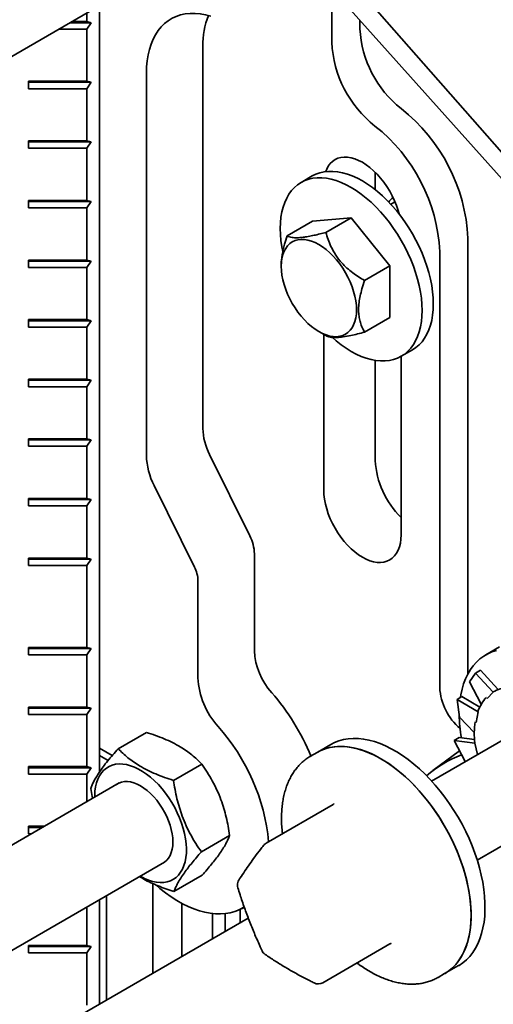
# Model space of a CAD drawing. Units: inches. Extents: x 0.1 to 8.4, y 0.1 to 10.9.
# Drawn here: x 6.5 to 6.7, y 9 to 9.3 of the extents above; entities that cross this region are included whole.
import ezdxf

# ---------------------------------------------------------------- set-up
doc = ezdxf.new("R2010")
doc.units = ezdxf.units.IN
doc.header["$MEASUREMENT"] = 0

msp = doc.modelspace()

# ---------------------------------------------------------------- linework, layer by layer
at = {"color": 7, "linetype": 'Continuous', "lineweight": 35}
for p, q in [((6.614313137228739, 9.372096947345746), (6.714986173994632, 9.259572914586075)), ((6.717237805077493, 9.265410145010128), (6.621544370757575, 9.37427195936885)), ((6.415865447711329, 9.2801417391615), (6.567409004675296, 9.367625972442534)), ((6.624698394490405, 9.360489172606563), (6.624698394490405, 9.342173872964171)), ((6.545108157164766, 9.354751981281968), (6.545108157164766, 9.092321285324436)), ((6.540688753123321, 9.352200713634101), (6.540688753123321, 9.34924918350433)), ((6.542251235527442, 9.348875356205216), (6.534928448755826, 9.348875368179064)), ((6.535576020978936, 9.349249171530483), (6.540688753123321, 9.34924918350433)), ((6.542251235527442, 9.348875356205216), (6.540688753123321, 9.34924918350433)), ((6.540688753123321, 9.346697501170018), (6.542251235527442, 9.348875356205216)), ((6.634372734806841, 9.349675992582123), (6.634372734806841, 9.346794089716123)), ((6.540688753123321, 9.346697501170018), (6.531155870241356, 9.34669748919617)), ((6.540688753123321, 9.346697501170018), (6.540688753123321, 9.328835676926657)), ((6.5805042296266, 9.34080860529493), (6.5805042296266, 9.20991034339626)), ((6.561155507510612, 9.200669909892357), (6.561155507510612, 9.331568171791025)), ((6.520688746045106, 9.328835676926657), (6.540688753123321, 9.328835676926657)), ((6.520688746045106, 9.326283970640755), (6.520688746045106, 9.328835676926657)), ((6.542251235527442, 9.328461825675955), (6.520688746045106, 9.328461837649801)), ((6.542251235527442, 9.328461825675955), (6.540688753123321, 9.328835676926657)), ((6.540688753123321, 9.326283970640755), (6.542251235527442, 9.328461825675955)), ((6.540688753123321, 9.326283970640755), (6.520688746045106, 9.326283970640755)), ((6.540688753123321, 9.326283970640755), (6.540688753123321, 9.308422146397394)), ((6.520688746045106, 9.308422146397394), (6.540688753123321, 9.308422146397394)), ((6.520688746045106, 9.305870464063082), (6.520688746045106, 9.308422146397394)), ((6.542251235527442, 9.30804831909828), (6.520688746045106, 9.308048331072127)), ((6.542251235527442, 9.30804831909828), (6.540688753123321, 9.308422146397394)), ((6.540688753123321, 9.305870464063082), (6.542251235527442, 9.30804831909828)), ((6.540688753123321, 9.305870464063082), (6.520688746045106, 9.305870464063082)), ((6.540688753123321, 9.305870464063082), (6.540688753123321, 9.288008639819719)), ((6.639627671081832, 9.297631800472839), (6.639627671081832, 9.291660334480472)), ((6.618022163605494, 9.296381296886446), (6.614168423369457, 9.294156580002612)), ((6.520688746045106, 9.288008639819719), (6.540688753123321, 9.288008639819719)), ((6.520688746045106, 9.285456933533819), (6.520688746045106, 9.288008639819719)), ((6.542251235527442, 9.287634788569019), (6.520688746045106, 9.287634800542866)), ((6.542251235527442, 9.287634788569019), (6.540688753123321, 9.288008639819719)), ((6.540688753123321, 9.285456933533819), (6.542251235527442, 9.287634788569019)), ((6.646396927860233, 9.287503330453315), (6.64497092491635, 9.286680116476413)), ((6.540688753123321, 9.285456933533819), (6.520688746045106, 9.285456933533819)), ((6.540688753123321, 9.285456933533819), (6.540688753123321, 9.267595109290458)), ((6.609436526995499, 9.275880137340108), (6.618096273196897, 9.280879302411954)), ((6.63135452680435, 9.28206478479738), (6.618096273196897, 9.280879302411954)), ((6.622694780602953, 9.277065619725533), (6.63135452680435, 9.28206478479738)), ((6.644612780411804, 9.26557164862936), (6.63135452680435, 9.28206478479738)), ((6.671399114571729, 9.275061123483438), (6.671399114571729, 9.125911877941704)), ((6.661724774255293, 9.270440906731485), (6.661724774255293, 9.121167029106148)), ((6.520688746045106, 9.267595109290458), (6.540688753123321, 9.267595109290458)), ((6.520688746045106, 9.265043426956145), (6.520688746045106, 9.267595109290458)), ((6.542251235527442, 9.26722127001555), (6.520688746045106, 9.267221281989396)), ((6.542251235527442, 9.26722127001555), (6.540688753123321, 9.267595109290458)), ((6.540688753123321, 9.265043426956145), (6.542251235527442, 9.26722127001555)), ((6.540688753123321, 9.265043426956145), (6.520688746045106, 9.265043426956145)), ((6.540688753123321, 9.265043426956145), (6.540688753123321, 9.24718159073699)), ((6.607383506713778, 9.265870327004992), (6.607383154107271, 9.265462054670738)), ((6.635953034210407, 9.260572483557514), (6.644612780411804, 9.26557164862936)), ((6.644612780411804, 9.247893006124325), (6.644612780411804, 9.26557164862936)), ((6.520688746045106, 9.24718159073699), (6.540688753123321, 9.24718159073699)), ((6.520688746045106, 9.244629896426883), (6.520688746045106, 9.24718159073699)), ((6.542251235527442, 9.246807751462082), (6.520688746045106, 9.246807763435928)), ((6.542251235527442, 9.246807751462082), (6.540688753123321, 9.24718159073699)), ((6.540688753123321, 9.244629896426883), (6.542251235527442, 9.246807751462082)), ((6.635953034210407, 9.24289384105248), (6.644612780411804, 9.247893006124325)), ((6.540688753123321, 9.244629896426883), (6.520688746045106, 9.244629896426883)), ((6.540688753123321, 9.244629896426883), (6.540688753123321, 9.226768072183521)), ((6.620298591222505, 9.243089442340544), (6.622700214891492, 9.241705222788008)), ((6.621950013432933, 9.242137631854959), (6.621950013432933, 9.188783088352135)), ((6.648540630239243, 9.234615728533667), (6.65239437047528, 9.2368404454175)), ((6.639627671081832, 9.23321744395415), (6.639627671081832, 9.198988182891298)), ((6.64846652064784, 9.173475434569541), (6.64846652064784, 9.234573310625445)), ((6.520688746045106, 9.226768072183521), (6.540688753123321, 9.226768072183521)), ((6.520688746045106, 9.224216377873415), (6.520688746045106, 9.226768072183521)), ((6.542251235527442, 9.226394232908614), (6.520688746045106, 9.226394244882462)), ((6.542251235527442, 9.226394232908614), (6.540688753123321, 9.226768072183521)), ((6.540688753123321, 9.224216377873415), (6.542251235527442, 9.226394232908614)), ((6.540688753123321, 9.224216377873415), (6.520688746045106, 9.224216377873415)), ((6.540688753123321, 9.224216377873415), (6.540688753123321, 9.206354553630053)), ((6.520688746045106, 9.206354553630053), (6.540688753123321, 9.206354553630053)), ((6.520688746045106, 9.203802859319946), (6.520688746045106, 9.206354553630053)), ((6.542251235527442, 9.205980702379351), (6.540688753123321, 9.206354553630053)), ((6.542251235527442, 9.205980702379351), (6.520688746045106, 9.205980714353199)), ((6.540688753123321, 9.203802859319946), (6.520688746045106, 9.203802859319946)), ((6.540688753123321, 9.203802859319946), (6.542251235527442, 9.205980702379351)), ((6.540688753123321, 9.203802859319946), (6.540688753123321, 9.185941035076585)), ((6.582807268664203, 9.200999275701554), (6.596611211955452, 9.173105067604906)), ((6.57762866132746, 9.162447812323661), (6.563824718036211, 9.190342008444514)), ((6.520688746045106, 9.185941035076585), (6.540688753123321, 9.185941035076585)), ((6.520688746045106, 9.183389340766478), (6.520688746045106, 9.185941035076585)), ((6.542251235527442, 9.185567183825883), (6.540688753123321, 9.185941035076585)), ((6.542251235527442, 9.185567183825883), (6.520688746045106, 9.185567195799731)), ((6.540688753123321, 9.183389340766478), (6.520688746045106, 9.183389340766478)), ((6.540688753123321, 9.183389340766478), (6.542251235527442, 9.185567183825883)), ((6.540688753123321, 9.183389340766478), (6.540688753123321, 9.16552751053522)), ((6.598181887275499, 9.167027667414521), (6.598181887275499, 9.133735907399107)), ((6.520688746045106, 9.16552751053522), (6.540688753123321, 9.16552751053522)), ((6.520688746045106, 9.16297582221301), (6.520688746045106, 9.16552751053522)), ((6.542251235527442, 9.165153665272415), (6.520688746045106, 9.165153677246263)), ((6.540688753123321, 9.16297582221301), (6.520688746045106, 9.16297582221301)), ((6.542251235527442, 9.165153665272415), (6.540688753123321, 9.16552751053522)), ((6.540688753123321, 9.16297582221301), (6.542251235527442, 9.165153665272415)), ((6.540688753123321, 9.16297582221301), (6.540688753123321, 9.134907232705018)), ((6.578833185901068, 9.124495461921356), (6.578833185901068, 9.15778722193677)), ((6.540688753123321, 9.134907232705018), (6.520688746045106, 9.134907232705018)), ((6.520688746045106, 9.134907232705018), (6.520688746045106, 9.132355538394911)), ((6.542251235527442, 9.134533387442213), (6.520688746045106, 9.13453339941606)), ((6.520688746045106, 9.132355538394911), (6.540688753123321, 9.132355538394911)), ((6.540688753123321, 9.134907232705018), (6.542251235527442, 9.134533387442213)), ((6.542251235527442, 9.134533387442213), (6.540688753123321, 9.132355538394911)), ((6.540688753123321, 9.132355538394911), (6.540688753123321, 9.114493708163653)), ((6.682238663836107, 9.135090574679317), (6.677465699174723, 9.132335200830083)), ((6.671897254230815, 9.12312384893699), (6.673943867963405, 9.126141791417929)), ((6.673943867963405, 9.126141791417929), (6.675637167382072, 9.127119312365208)), ((6.673943867963405, 9.126141791417929), (6.680082327254786, 9.119572230372805)), ((6.675637167382072, 9.127119312365208), (6.681631330238051, 9.120595271175109)), ((6.671897254230815, 9.12312384893699), (6.675960546440525, 9.11549426154627)), ((6.677982119925642, 9.117411121113435), (6.680082327254786, 9.119572230372805)), ((6.680082327254786, 9.119572230372805), (6.680017675814427, 9.119663228361638)), ((6.667641843328026, 9.117122297311425), (6.669335142746694, 9.118099818258703)), ((6.667641843328026, 9.117122297311425), (6.674865078393054, 9.112898445423806)), ((6.668451583432573, 9.111065146984293), (6.667641843328026, 9.117122297311425)), ((6.669335142746694, 9.118099818258703), (6.675419977329183, 9.11447546764756)), ((6.540688753123321, 9.114493708163653), (6.520688746045106, 9.114493708163653)), ((6.520688746045106, 9.114493708163653), (6.520688746045106, 9.111942019841443)), ((6.542251235527442, 9.114119865894796), (6.520688746045106, 9.114119877868644)), ((6.520688746045106, 9.111942019841443), (6.540688753123321, 9.111942019841443)), ((6.540688753123321, 9.114493708163653), (6.542251235527442, 9.114119865894796)), ((6.542251235527442, 9.114119865894796), (6.540688753123321, 9.111942019841443)), ((6.540688753123321, 9.111942019841443), (6.540688753123321, 9.094080189610183)), ((6.674240407444115, 9.109167338803479), (6.674865078393054, 9.112898445423806)), ((6.674865078393054, 9.112898445423806), (6.674786662335402, 9.112959665807344)), ((6.668451583432573, 9.111065146984293), (6.673577719809661, 9.105756612776029)), ((6.551466731068898, 9.10024055368776), (6.561148517605125, 9.10582973008616)), ((6.690267877005365, 9.107250662197563), (6.658928044623076, 9.089158562064448)), ((6.624432684744909, 9.101719893264894), (6.619659720083525, 9.09896451941566)), ((6.666719792865223, 9.10309297880529), (6.668413092283891, 9.104070499752568)), ((6.670434800589144, 9.095801273048977), (6.666719792865223, 9.10309297880529)), ((6.666719792865223, 9.10309297880529), (6.67380372761795, 9.102170648519108)), ((6.668413092283891, 9.104070499752568), (6.6736347357635, 9.103355397054179)), ((6.67380372761795, 9.102170648519108), (6.673727077185532, 9.10218998822126)), ((6.674645160825118, 9.0982318470555), (6.67380372761795, 9.102170648519108)), ((6.549468281829713, 9.097941324311465), (6.545108157164766, 9.100458370703699)), ((6.549468178121916, 9.097941184320403), (6.545108177906326, 9.100458158869554)), ((6.619659720083525, 9.09896451941566), (6.617449997321243, 9.097688873617878)), ((6.668529830965058, 9.099540298745229), (6.659339131957753, 9.092710689831147)), ((6.548034894890715, 9.096217111158829), (6.545108157164766, 9.097906680884517)), ((6.570450090617703, 9.089379302191563), (6.58013187715393, 9.094968478589962)), ((6.540688753123321, 9.094080189610183), (6.520688746045106, 9.094080189610183)), ((6.520688746045106, 9.094080189610183), (6.520688746045106, 9.091528499791)), ((6.542251235527442, 9.093706345844355), (6.520688746045106, 9.093706357818201)), ((6.520688746045106, 9.091528499791), (6.540688753123321, 9.091528499791)), ((6.540688753123321, 9.094080189610183), (6.542251235527442, 9.093706345844355)), ((6.542251235527442, 9.093706345844355), (6.540688753123321, 9.091528499791)), ((6.540688753123321, 9.091528499791), (6.540688753123321, 9.082081320190696)), ((6.551785279936728, 9.08848719821144), (6.399739445372594, 9.000713006243776)), ((6.542048258628069, 9.086644532010013), (6.542634954374613, 9.083204836126196)), ((6.625188890884886, 9.081135708888144), (6.602190235094605, 9.06785886750593)), ((6.674551774547035, 9.062094528054521), (6.705891606929323, 9.080186628187635)), ((6.526112560095971, 9.073666656930968), (6.520688746045106, 9.073666668904815)), ((6.520688746045106, 9.073666668904815), (6.520688746045106, 9.07111497889851)), ((6.525465008614421, 9.073292825793912), (6.520688746045106, 9.07329283776776)), ((6.520688746045106, 9.07111497889851), (6.521692430099949, 9.07111497889851)), ((6.580014956984118, 9.064922040991465), (6.589696743520345, 9.070511217389864)), ((6.415865447711329, 8.9739389421473), (6.567409004675296, 9.061423175428333)), ((6.570596484543288, 9.0513260195944), (6.580278271079515, 9.056915195992799)), ((6.563377177411054, 9.054033332644156), (6.563377177411054, 9.02334581372705)), ((6.545108157164766, 9.048549173040461), (6.545108157164766, 9.01279934546901)), ((6.547442370766006, 9.01414684340025), (6.547442370766006, 9.049896670971702)), ((6.540688753123321, 9.045997905392593), (6.540688753123321, 9.032839627961883)), ((6.573336403044564, 9.047217610896407), (6.573336403044564, 9.029095169433543)), ((6.592575360828703, 9.044909770253676), (6.594746836155624, 9.045848492581415)), ((6.593254906165484, 9.045203543424575), (6.593254906165484, 9.040593880845554)), ((6.596088866896655, 9.042229878829461), (6.466267696095718, 8.967285712157521)), ((6.583778056605985, 9.043751005631222), (6.583778056605985, 9.035123003244008)), ((6.588197481388989, 9.043746273669251), (6.588197481388989, 9.037674282865723)), ((6.540688753123321, 9.032839627961883), (6.520688746045106, 9.032839627961883)), ((6.520688746045106, 9.032839627961883), (6.520688746045106, 9.030287939639674)), ((6.542251235527442, 9.032465785693027), (6.520688746045106, 9.032465797666873)), ((6.540688753123321, 9.032839627961883), (6.542251235527442, 9.032465785693027)), ((6.542251235527442, 9.032465785693027), (6.540688753123321, 9.030287939639674)), ((6.621620087819823, 9.020083387998687), (6.644618743610103, 9.0333602293809)), ((6.520688746045106, 9.030287939639674), (6.540688753123321, 9.030287939639674)), ((6.540688753123321, 9.030287939639674), (6.540688753123321, 9.012426109408414)), ((6.663406168018918, 9.02318524574468), (6.668179132680303, 9.025940619593914)), ((6.661196445256636, 9.021909599946898), (6.663406168018918, 9.02318524574468))]:
    msp.add_line(p, q, dxfattribs=at)
at = {"color": 7, "linetype": 'Continuous', "lineweight": 35, "flags": 128}
for points in [[(6.561155507510612, 9.331568171791025), (6.56121982708602, 9.33375058656615), (6.56141247468886, 9.335849003190855), (6.561732620656756, 9.33785400861355), (6.562178792338999, 9.339756632826672), (6.562749040029014, 9.341548372833847), (6.563440771031888, 9.343221192634312), (6.564250894855282, 9.344767654970275), (6.565175823209438, 9.346180801568975), (6.566211387040937, 9.347454320796011), (6.56735296098205, 9.348582547667016), (6.568595442609189, 9.349560380015154), (6.569933273184462, 9.350383458129976), (6.571360458397226, 9.351048128831978), (6.572870609847217, 9.351551397573331), (6.574457007269219, 9.351891012274256), (6.576112515566829, 9.352065463315263), (6.577829750744936, 9.352073959601107), (6.579601017685037, 9.351916464482354), (6.581418393111477, 9.35159369576315), (6.583273746333007, 9.351107089775795)], [(6.647771844343546, 9.283386484195262), (6.647457298596662, 9.284536262596161), (6.646900989234501, 9.286215635806126), (6.646232094688425, 9.287890495553492), (6.645457024100257, 9.289544711045723), (6.64458326517291, 9.291162391107354), (6.643619218237902, 9.292727908116017), (6.642574154772241, 9.294226233320762), (6.641458155173753, 9.295642900908842), (6.640281984311716, 9.296964271461489), (6.639056925594393, 9.298177651696285), (6.637794822452149, 9.299271318422639), (6.636507808697178, 9.30023477000815), (6.635208267040387, 9.301058678471541), (6.633908725383594, 9.301735188867768), (6.632621711628623, 9.302257691734317), (6.631359587744821, 9.302621230252614), (6.630134549769057, 9.302822260732157), (6.628958358165461, 9.30285888012529), (6.627842379308532, 9.302730706273165), (6.626797315842873, 9.302438985662569), (6.625833268907864, 9.301986533552816), (6.624959489238957, 9.301377686049197), (6.62418443939235, 9.300618336036214), (6.623515524104713, 9.299715777466957), (6.622959235484112, 9.298678693400932), (6.622644668995668, 9.297892093763009)], [(6.659515051493011, 9.252578875142955), (6.659453137938482, 9.254616993712395), (6.659267646173603, 9.256716273039622), (6.658959571793224, 9.25886593500385), (6.65853047041429, 9.261055093754702), (6.65798249915897, 9.263272564103397), (6.657318499620891, 9.265507029191655), (6.656541831932657, 9.267747112330884), (6.655656436990538, 9.269981412935401), (6.654666857196022, 9.272198542451752), (6.653578112006463, 9.274387196201808), (6.652395760159753, 9.27653623721915), (6.65112583744965, 9.278634684267438), (6.649774773759541, 9.280671879493736), (6.648349517511792, 9.282637392633847), (6.646857266027483, 9.284521272478665), (6.645305672941997, 9.28631385528095), (6.643702620047873, 9.28800604017717), (6.642056279519475, 9.289589205362777), (6.640375051688324, 9.291055291916937), (6.638667482076854, 9.29239680379473), (6.636942282139972, 9.29360691561125), (6.635208267040387, 9.294679460659967), (6.633474231199241, 9.295608978804221), (6.63174905200392, 9.29639072846276), (6.630041482392449, 9.297020734493431), (6.628360254561298, 9.297495752275552), (6.6267139140329, 9.297813411403848), (6.625110861138776, 9.29797207198283), (6.623559247311732, 9.297970932399208), (6.622067016568981, 9.297809957471008), (6.620641739579673, 9.297490022141542), (6.619290696631123, 9.297012719874486), (6.618022163605494, 9.296381296886446)], [(6.655661311256974, 9.25035415825912), (6.655599397702446, 9.25239227682856), (6.655413905937566, 9.254491556155788), (6.655105831557186, 9.256641218120018), (6.654676730178253, 9.258830376870868), (6.654128758922933, 9.261047847219563), (6.653464759384853, 9.263282312307823), (6.65268809169662, 9.265522395447052), (6.651802696754501, 9.267756696051567), (6.650813116959987, 9.269973825567918), (6.649724371770426, 9.272162479317975), (6.648542019923716, 9.274311520335315), (6.647272097213614, 9.276409967383604), (6.645921033523503, 9.278447162609902), (6.644495777275755, 9.280412675750012), (6.643003525791446, 9.282296555594831), (6.64145193270596, 9.284089138397118), (6.639848879811836, 9.285781323293337), (6.638202539283438, 9.287364488478945), (6.636521311452287, 9.288830575033105), (6.634813741840817, 9.290172086910898), (6.633088541903936, 9.291382198727417), (6.63135452680435, 9.292454743776133), (6.629620490963204, 9.293384261920389), (6.627895311767883, 9.294166011578925), (6.626187742156412, 9.294796017609597), (6.624506514325261, 9.295271035391716), (6.622860173796864, 9.295588694520013), (6.621257120902738, 9.295747355098996), (6.619705507075694, 9.295746215515374), (6.618213276332944, 9.295585240587174), (6.616787999343636, 9.295265305257708), (6.615436956395087, 9.294788002990652), (6.614167033684984, 9.294155777494046), (6.612984681838274, 9.29337185086164), (6.611895936648714, 9.292440235550634), (6.610906336112639, 9.291365662519134), (6.61002096191208, 9.290153605181626), (6.609244294223847, 9.288810243467978), (6.608580273944207, 9.287342427901896), (6.608032323430447, 9.285757619723897), (6.607603222051513, 9.284063890879642), (6.607295126929573, 9.282269935997663), (6.607109655906255, 9.280384808929703), (6.607047721610165, 9.278418186202593), (6.607109655906255, 9.276380031707719), (6.607295126929573, 9.274280788305925), (6.607603222051513, 9.272131090416261), (6.607902522752306, 9.270546505448007)], [(6.620288303409089, 9.272900161548497), (6.6215532274034, 9.272098177514835), (6.622805976102395, 9.271160374863937), (6.624034457177004, 9.270095842088457), (6.625226889421536, 9.268914781459042), (6.626371740529021, 9.267628592849052), (6.627458017473022, 9.266249658197518), (6.628475245766093, 9.264791233725061), (6.629413614650681, 9.263267414020131), (6.630264122290045, 9.26169283265779), (6.631018534285142, 9.26008266219582), (6.631669632573336, 9.258452398633802), (6.632211111720592, 9.256817777572813), (6.632637765595526, 9.25519449878971), (6.632945487369398, 9.253598250188702), (6.633131310999226, 9.252044348531438), (6.633193452710908, 9.250547787344086), (6.633131310999226, 9.24912297344986), (6.632945487369398, 9.247783619188827), (6.632637765595526, 9.246542634633824), (6.632211111720592, 9.245411983880935), (6.631669632573336, 9.244402517384485), (6.631018534285142, 9.243524019856316), (6.630264122290045, 9.242784874943588), (6.629413614650681, 9.242192244848141), (6.628475245766093, 9.24175184279616), (6.627458017473022, 9.241467885111657), (6.626371740529021, 9.241343139123511), (6.625226889421536, 9.241378767466557), (6.624034457177004, 9.241574459801669), (6.622805976102395, 9.24192830108399), (6.6215532274034, 9.242436915245202), (6.620288303409089, 9.243095381368814), (6.619023379414781, 9.243897365402477), (6.617770630715784, 9.244835144101787), (6.616542128899616, 9.245899688851114), (6.615349717396643, 9.247080737506682), (6.614204845547599, 9.248366938090522), (6.613118589345157, 9.249745860768208), (6.612101361052086, 9.251204285240664), (6.611162992167498, 9.252728104945595), (6.610312484528134, 9.254302710259521), (6.609558051791477, 9.255912892695338), (6.608906974244845, 9.257543120331922), (6.608365495097588, 9.259177765344498), (6.607938841222652, 9.260801020176014), (6.60763111944878, 9.262397292728611), (6.607445295818953, 9.263951194385873), (6.607383154107271, 9.265447755573225), (6.607445295818953, 9.266872569467452), (6.60763111944878, 9.268211923728487), (6.607938841222652, 9.269452884331901), (6.608365495097588, 9.270583559036377), (6.608906974244845, 9.271593001581241), (6.609558051791477, 9.27247153503484), (6.610312484528134, 9.273210667973723), (6.611162992167498, 9.273803274117585), (6.612101361052086, 9.274243676169563), (6.613118589345157, 9.274527633854069), (6.614204845547599, 9.27465239181606), (6.615349717396643, 9.274616751499169), (6.616542128899616, 9.274421071137905), (6.617770630715784, 9.274067217881734), (6.619023379414781, 9.27355862767211), (6.620288303409089, 9.272900161548497)], [(6.624914417830584, 9.241038476955557), (6.626187742156412, 9.23994174547897), (6.627895311767883, 9.238600233601176), (6.629620490963204, 9.23739012178271), (6.63135452680435, 9.236317564760146), (6.633088541903936, 9.235388058589738), (6.634813741840817, 9.234606308933147), (6.636521311452287, 9.233976302902475), (6.638202539283438, 9.233501273144562), (6.639848879811836, 9.233183614016266), (6.64145193270596, 9.233024965413076), (6.643003525791446, 9.233026116970546), (6.644495777275755, 9.233187079924898), (6.645921033523503, 9.233507027228212), (6.647272097213614, 9.23398431752142), (6.648542019923716, 9.234616543018028), (6.649724371770426, 9.23540045767464), (6.650813116959987, 9.236332072985647), (6.651802696754501, 9.237406657990993), (6.65268809169662, 9.238618703354653), (6.653464759384853, 9.239962089019889), (6.654128758922933, 9.241429916559818), (6.654676730178253, 9.24301471276397), (6.655105831557186, 9.24470841765664), (6.655413905937566, 9.24650240846405), (6.655599397702446, 9.248387499606578), (6.655661311256974, 9.25035415825912)], [(6.65239437047528, 9.2368404454175), (6.652395760159753, 9.23684125990186), (6.653578112006463, 9.237625174558474), (6.654666857196022, 9.23855678986948), (6.655656436990538, 9.239631374874827), (6.656541831932657, 9.240843420238487), (6.657318499620891, 9.242186805903723), (6.65798249915897, 9.24365463344365), (6.65853047041429, 9.245239429647803), (6.658959571793224, 9.246933134540471), (6.659267646173603, 9.248727125347884), (6.659453137938482, 9.25061221649041), (6.659515051493011, 9.252578875142955)], [(6.621950013432933, 9.188783088352135), (6.622013855952479, 9.187245570110392), (6.622204761264336, 9.185649166838607), (6.622520904111286, 9.184009219357065), (6.622959235484112, 9.182341535427168), (6.623515524104713, 9.180662186166845), (6.62418443939235, 9.178987326421424), (6.624959489238957, 9.177333098951452), (6.625833268907864, 9.175715430867562), (6.626797315842873, 9.174149901883105), (6.627842379308532, 9.172651576678362), (6.628958358165461, 9.17123492106413), (6.630134549769057, 9.16991352656184), (6.631359587744821, 9.168700158300894), (6.632621711628623, 9.16760647960069), (6.633908725383594, 9.166643051966767), (6.635208267040387, 9.165819119551788), (6.636507808697178, 9.165142633107148), (6.637794822452149, 9.164620106289012), (6.639056925594393, 9.164256579744563), (6.640281984311716, 9.164055537291173), (6.641458155173753, 9.16401894184768), (6.642574154772241, 9.16414710372596), (6.643619218237902, 9.164438824336553), (6.64458326517291, 9.164891288422101), (6.645457024100257, 9.165500123947979), (6.646232094688425, 9.166259485938701), (6.646900989234501, 9.167162044506012), (6.647457298596662, 9.168199104622397), (6.647895629969486, 9.169360701921587), (6.648211752074878, 9.17063565061536), (6.648402678128295, 9.172011627331884), (6.64846652064784, 9.173475434569541)], [(6.681155244041899, 9.133843829369923), (6.679619624549775, 9.13335480793619), (6.678161827388169, 9.132712264131301), (6.676787605747093, 9.13191867299344), (6.675502386137002, 9.130977225083802), (6.674311237276452, 9.12989158097991), (6.673218859721318, 9.128666044923644), (6.672229567715939, 9.127305455540421), (6.671347263266156, 9.125815200806507), (6.670575430953937, 9.124201125236128), (6.669917112010411, 9.122469616703548), (6.669374909501275, 9.12062753159483), (6.668950959807134, 9.118682091513957), (6.668810775385865, 9.117850223272466)], [(6.67682569762076, 9.052051229701497), (6.676447941971889, 9.054470717719964), (6.675951228295006, 9.056927142893317), (6.675337516667465, 9.059410799024793), (6.674609228666315, 9.061911905112225), (6.673769242182908, 9.064420584389914), (6.672820870681345, 9.06692694815724), (6.67176785801308, 9.06942107482053), (6.670614357675365, 9.071893141624853), (6.669364922440468, 9.07433338273776), (6.668024483614114, 9.076732173077895), (6.666598330293924, 9.079080040288842), (6.665092098998642, 9.08136774258081), (6.663511721814229, 9.083586226810494), (6.661863436764646, 9.085726718300494), (6.660153761884907, 9.087780831612976), (6.658389432996394, 9.089740390906929), (6.656577414077645, 9.091597711370284), (6.654724855781233, 9.093345455506505), (6.652839074692201, 9.094976693011604), (6.650927511844951, 9.096485020528194), (6.64899770679629, 9.097864480806432), (6.647057282069264, 9.099109619587601), (6.645113891299259, 9.100215515538707), (6.643175203677826, 9.101177837136055), (6.641248867654959, 9.101992743861535), (6.639342495382925, 9.102657038892541), (6.637463600491583, 9.103168133168742), (6.635619605866468, 9.103523945095546), (6.633817781424119, 9.103723128078332), (6.632065244112073, 9.103764854958179), (6.630368908647661, 9.103648990159263), (6.628735466776457, 9.103375957953189), (6.627171369123405, 9.10294687269404), (6.625682786302399, 9.102363417559822), (6.624432684744909, 9.101719893264894)], [(6.672052732959375, 9.049295855852263), (6.671674977310505, 9.051715343870729), (6.671178263633622, 9.054171769044082), (6.670564552006081, 9.056655425175558), (6.669836264004929, 9.05915653126299), (6.668996277521523, 9.06166521054068), (6.66804790601996, 9.064171574308004), (6.666994893351696, 9.066665700971296), (6.665841393013981, 9.069137767775619), (6.664591957779084, 9.071578008888524), (6.663251518952729, 9.073976799228658), (6.66182536563254, 9.076324666439605), (6.660319134337258, 9.078612368731575), (6.658738757152846, 9.080830852961258), (6.657090472103262, 9.082971344451257), (6.655380797223523, 9.08502545776374), (6.653616468335009, 9.086985017057692), (6.651804449416261, 9.088842337521047), (6.649951891119849, 9.090590081657268), (6.648066110030816, 9.09222131916237), (6.646154547183565, 9.093729646678959), (6.644224742134906, 9.095109106957198), (6.642284317407881, 9.096354245738365), (6.640340926637874, 9.09746014168947), (6.638402239016441, 9.098422463286818), (6.636475902993575, 9.099237370012299), (6.63456953072154, 9.099901665043305), (6.632690635830198, 9.100412759319507), (6.630846641205084, 9.10076857124631), (6.629044816762735, 9.100967754229096), (6.627292279450688, 9.101009481108942), (6.625595943986276, 9.100893616310026), (6.623962502115073, 9.100620584103952), (6.622398404462021, 9.100191498844804), (6.620909821641014, 9.099608043710587), (6.619659720083525, 9.09896451941566)], [(6.619659720083525, 9.09896451941566), (6.62035584829697, 9.099341582716878), (6.621813645458577, 9.099984126521768), (6.623349264950701, 9.1004731479555), (6.62495664764533, 9.100806659964773), (6.626629449218013, 9.100983367071597), (6.6283610686675, 9.101002577054503), (6.630144671649997, 9.100864211429547), (6.631973218998819, 9.100568812937851), (6.633839490058628, 9.100117556026625), (6.635736129353958, 9.099512195956411), (6.637655646589201, 9.09875516460744), (6.639590460724435, 9.097849425277264), (6.641532944051221, 9.096798543042688)], [(6.55904596647978, 9.056595284652559), (6.559154984115495, 9.056531913930204), (6.560545498251406, 9.055800281878788), (6.561925102327121, 9.0552165812906), (6.563283031473361, 9.054785361395725), (6.56460866601176, 9.054509992757817), (6.565891593679549, 9.054392651935952), (6.567121817045138, 9.05443423243412), (6.568289691283452, 9.054634418608494), (6.569386069366836, 9.054991647133964), (6.570402364289738, 9.055503126096392), (6.571330652776503, 9.056164835376604), (6.572163633798254, 9.056971615716442), (6.572894815246928, 9.05791713879681), (6.573518472452156, 9.058994005285582), (6.574029689664386, 9.060193806217443), (6.574424505245785, 9.061507131240871), (6.57469982870402, 9.062923698847099), (6.574853482175363, 9.064432438707598), (6.574884262649374, 9.066021542577037), (6.57479196271046, 9.067678552616695), (6.574577266830079, 9.069390524554937), (6.574241875816091, 9.071144047159533), (6.573788403104972, 9.072925400907216), (6.573220416244921, 9.074720638824159), (6.572542333188073, 9.076515719706963), (6.571759484515166, 9.078296587468117), (6.570877988986196, 9.080049305852006), (6.569904732798856, 9.081760166215105), (6.568847369588527, 9.083415756386787), (6.567714133754254, 9.085003143282663), (6.566513923424982, 9.086509884888162), (6.565256093043955, 9.087924215863866), (6.563950536334964, 9.089235032583552), (6.562607437403628, 9.090432099693281), (6.561237332962075, 9.09150603215354), (6.559850925654907, 9.092448438931253), (6.558459063317642, 9.09325194395547), (6.557072656010474, 9.093910248982505), (6.555702530827363, 9.094418217412858), (6.554359452637585, 9.094771847347634), (6.553053875187034, 9.094968406292857), (6.551796065547567, 9.095006323389015), (6.550595855218295, 9.09488531513353), (6.549462619384022, 9.094606334481695), (6.548405235432134, 9.094171561860929), (6.547431999986352, 9.09358438719931), (6.546550504457383, 9.092849421889683), (6.545767655784476, 9.091972411967113), (6.545089572727627, 9.090960229117293), (6.544521585867577, 9.089820774870217), (6.544068113156458, 9.088562989570326), (6.543732722142471, 9.087196701187963), (6.543518026262089, 9.085732611836885), (6.543425726323175, 9.084182169038348), (6.543422220999652, 9.083659320532245)], [(6.641532944051221, 9.096798543042688), (6.643475427378007, 9.095606681766295), (6.645410241513241, 9.09427853224559), (6.647329758748485, 9.092819336168477), (6.649226392858425, 9.091234886113249), (6.651092666510928, 9.089531390827245), (6.652921216452444, 9.087715591991328), (6.654704819434943, 9.085794653446214), (6.656436438884429, 9.083776158202914), (6.658109240457112, 9.081668075510756), (6.659716623151742, 9.079478718945026), (6.661252240051171, 9.07721671048154), (6.662710039805472, 9.074891028403703), (6.664084261446548, 9.072510794731691), (6.665369481056638, 9.070085463845581), (6.666560627324494, 9.067624550037499), (6.667653007472323, 9.065137780205427), (6.668642296885008, 9.062634980082194), (6.669524601334789, 9.060126038313925), (6.670296436239703, 9.057620822627547), (6.670954752590535, 9.055129236718235), (6.671496957692368, 9.052661136420813), (6.671920904793813, 9.050226215938732), (6.672224924199349, 9.047834133592826), (6.672407818083924, 9.045494299250494), (6.672468865678353, 9.043215943186992), (6.672407818083924, 9.041008071175721), (6.672224924199349, 9.03887940161775), (6.671920904793813, 9.03683833260595), (6.671496957692368, 9.034892914979933), (6.670954752590535, 9.033050807416359), (6.670296436239703, 9.031319297387046), (6.669524601334789, 9.029705247264987), (6.668642296885008, 9.028214968579485), (6.667653007472323, 9.02685437769953), (6.666560627324494, 9.025628867091582), (6.665369481056638, 9.02454322149096), (6.664084261446548, 9.023601749629735), (6.663406168018918, 9.02318524574468)], [(6.566524709035821, 9.060912675042797), (6.566559741529489, 9.06092872514489), (6.567378804964946, 9.06140170737576), (6.568107746325215, 9.0620204003608), (6.568738621593083, 9.062777998858392), (6.569264482346181, 9.063666225446218), (6.569679603914143, 9.064675326800236), (6.569979381670801, 9.065794280267372), (6.570160600674461, 9.067010784909003), (6.570221207510755, 9.068311551892517), (6.570160600674461, 9.069682294039753), (6.569979381670801, 9.071108029689404), (6.569679603914143, 9.072573099187093), (6.569264482346181, 9.074061491198494), (6.568738621593083, 9.07555686219141), (6.568107746325215, 9.077042855265974), (6.567378804964946, 9.078503166031242), (6.566559741529489, 9.079921816530065), (6.565659557855586, 9.081283254045225), (6.564688106183906, 9.082572563650306), (6.56365602693437, 9.083775623889174), (6.562574644998365, 9.08487924149392), (6.561455783064692, 9.0858713399861), (6.560311720136462, 9.08674103751549), (6.559154984115495, 9.087478811507788), (6.557998248094528, 9.088076576497551), (6.556854205907857, 9.088527773934956), (6.555735343974185, 9.088827485934434), (6.554653962038179, 9.088972405337142), (6.553621882788644, 9.088960958435583), (6.552650431116963, 9.088793263056395), (6.551750247443059, 9.088471155488364), (6.550931184007603, 9.087998175502955), (6.550900963555693, 9.087976712045213)], [(6.564335167810745, 9.053575532845542), (6.565770234816045, 9.052351253386696), (6.567688103097326, 9.050843222862657), (6.569624016535202, 9.049465155343588), (6.57157032149429, 9.048222508079244), (6.57351926063141, 9.047120229338413), (6.575463055861824, 9.046162719495392), (6.577394032808584, 9.045353756192938), (6.579304454870073, 9.044696587139105), (6.581186772118701, 9.04419380139082), (6.583033455368439, 9.04384742065373), (6.584837203590415, 9.04365880050138), (6.586590840205105, 9.0436286924899), (6.588287354565465, 9.043757238174011), (6.589920047147839, 9.044043899511337), (6.591482384361044, 9.04448755989455), (6.592968185220411, 9.04508643884135), (6.594371517639972, 9.045838167581934), (6.594694588167731, 9.04604044547257)], [(6.668179132680303, 9.025940619593914), (6.66833621887971, 9.026032614416257), (6.669656470983471, 9.026917312327411), (6.670884563153842, 9.027947690113544), (6.672015657422116, 9.029119690520625), (6.673045289167651, 9.030428681491568), (6.673969387859436, 9.03186946814396), (6.6747843185392, 9.033436412531906), (6.675486850709082, 9.035123283945675), (6.676074220556305, 9.036923486457626), (6.676544110211614, 9.038829855331768), (6.676894663305455, 9.040834887559246), (6.677124495338741, 9.042930664016653), (6.677232704053642, 9.045108939285461), (6.677218853877416, 9.047361078777639), (6.677083007034738, 9.049678232387588), (6.67682569762076, 9.052051229701497)], [(6.663406168018918, 9.02318524574468), (6.663563254218326, 9.023277240567023), (6.664883506322086, 9.024161938478176), (6.666111598492456, 9.025192316264308), (6.667242692760731, 9.02636431667139), (6.668272324506266, 9.027673307642331), (6.669196423198051, 9.029114094294725), (6.670011353877816, 9.03068103868267), (6.670713886047698, 9.03236791009644), (6.67130125589492, 9.03416811260839), (6.671771145550229, 9.036074481482531), (6.67212169864407, 9.03807951371001), (6.672351530677356, 9.040175290167417), (6.672459739392258, 9.042353565436224), (6.672445889216031, 9.044605704928404), (6.672310042373353, 9.04692285853835), (6.672052732959375, 9.049295855852263)]]:
    msp.add_lwpolyline(points, dxfattribs=at)
at = {"color": 7, "linetype": 'Continuous', "lineweight": 35}
for centre, radius, start, end in [((6.606700483026124, 9.341399448012247), 0.02620291562572164, 157.7045106566116, 181.2920571098323), ((6.671555165325672, 9.348676299667792), 0.03723003966677897, 182.8978932071464, 231.7049267922347), ((6.66363142211457, 9.344100948127272), 0.03898069084390703, 182.833667015498, 231.7691523279299), ((6.611130460621706, 9.272064471470449), 0.06034310708137752, 2.846491845455295, 51.75632709406563), ((6.603184250298326, 9.267477523089067), 0.05861548078595303, 2.89789976091644, 51.70491958250595), ((6.648421491025305, 9.284644468265283), 0.005051802591689467, 121.8473312656244, 146.0526578972322), ((6.601131454703457, 9.210488247933815), 0.02063531894654989, 181.6048126456025, 207.3768684259178), ((6.585062839370743, 9.201339802542073), 0.0239167153437217, 181.6050298459594, 207.37659925682), ((6.668963765297185, 9.200492260704698), 0.02937462636155325, 182.9350164491581, 225.7501869244771), ((6.584114200497429, 9.166633607234198), 0.01407320484863334, 1.604534065795857, 27.37695702508719), ((6.568044984842946, 9.157484972208477), 0.01079243424667098, 1.604818519464745, 27.37706536976911), ((6.621115829715207, 9.134816370746172), 0.02295937971444827, 182.6973229683848, 222.2115692691204), ((6.605261271535674, 9.125684782158315), 0.02645483307330022, 182.576693821778, 222.3321555397272), ((6.545149660907839, 9.067866995661417), 0.07830115525593917, 22.42373038549901, 41.14896983486207), ((6.681294376996654, 9.122175303811582), 0.01959555993934045, 182.9494133950191, 230.0204650415788), ((6.685644579228144, 9.10995815042545), 0.01121831448011558, 92.81615624701404, 120.1047125035689), ((6.687701439370275, 9.108521517067752), 0.01365608399561264, 137.115283568281, 161.0347735346162), ((6.717126979223055, 9.112583651336458), 0.04872679582971522, 180.8021794322156, 190.1853753320655), ((6.702054817574798, 9.105169872830654), 0.02848404093254539, 171.3801585471603, 186.0050394606691), ((6.534177858074113, 9.061675449402166), 0.06920164693766594, 5.54203922732165, 41.87643072148985), ((6.684323904803549, 9.059068213749681), 0.04190565435758436, 111.1084707125014, 130.3692098393337), ((6.603752612668708, 9.065152455873378), 0.003125000000000637, 119.9973117336431, 142.2003185838715), ((6.595473333774232, 9.053541505523535), 0.003125000000000469, 147.3127576269985, 180), ((6.595473333774232, 9.053541505523535), 0.003124999999999822, 180, 197.3049537909351), ((6.603625885679255, 9.032360171929767), 0.003124999999999834, 204.8764303750796, 235.6498196150184), ((6.620057716478755, 9.02278978868584), 0.003124999999999099, 243.5999221753173, 299.9973117336601)]:
    msp.add_arc(centre, radius, start, end, dxfattribs=at)
for points, knots in [([(6.622694780602953, 9.277065619725533), (6.621996159670215, 9.276881785796256), (6.620599233409119, 9.276514200985304), (6.618570964565628, 9.276036840163483), (6.616634897194489, 9.275642141819205), (6.614625817037973, 9.275324840827778), (6.61270461939345, 9.275175202073799), (6.611203857622931, 9.27527314352559), (6.610138639425114, 9.275525697640921), (6.609671284376022, 9.275761627352498), (6.609436526995499, 9.275880137340108)], [0, 0, 0, 0, 0.1080365939088549, 0.216024381919302, 0.3278764205644747, 0.4396535388464952, 0.5929782840536318, 0.7514287193741658, 0.8751400186517073, 1, 1, 1, 1]), ([(6.635953034210407, 9.260572483557514), (6.635254413267992, 9.260988467641774), (6.633857486987547, 9.261820247888066), (6.631829218290854, 9.26323842655835), (6.629893150342738, 9.264819706514533), (6.627884066637848, 9.266805112407903), (6.625962860567515, 9.26927767180099), (6.624462107681148, 9.272011205093017), (6.623396890506416, 9.274634755170243), (6.62292953750686, 9.276252837803494), (6.622694780602953, 9.277065619725533)], [0, 0, 0, 0, 0.1080365964354167, 0.2160243869712843, 0.3278764282322474, 0.4396535491283062, 0.5929794213278703, 0.7514281226964239, 0.8751394248670985, 1, 1, 1, 1]), ([(6.609436526995499, 9.275880137340108), (6.609118625326093, 9.274922057810384), (6.608605970530683, 9.273377038980463), (6.608060748409991, 9.271261643067044), (6.607697872541061, 9.269516215933075), (6.607469718857657, 9.267800401625632), (6.60736935662805, 9.26657561842559), (6.607389854530526, 9.265961158362444), (6.607392674482992, 9.265876625412165)], [0, 0, 0, 0, 0.2787126387663059, 0.4494577555108069, 0.6201492515105835, 0.7960687046647956, 0.9719446143322584, 1, 1, 1, 1]), ([(6.635953034210407, 9.24289384105248), (6.635538825724219, 9.243680229122194), (6.634875520368849, 9.24493953557157), (6.634269176105712, 9.246985787882004), (6.633954689814172, 9.248813945629687), (6.633858874758118, 9.25082938018682), (6.634026407957677, 9.253021760203337), (6.634427516637619, 9.255335764875698), (6.635053918251494, 9.257862473900529), (6.635635190326886, 9.259614475877616), (6.635953034210407, 9.260572483557514)], [0, 0, 0, 0, 0.1835698034711662, 0.2939650871172416, 0.4046442239836266, 0.5148185346331834, 0.6298747074117766, 0.7454883678283669, 0.8608311512013886, 1, 1, 1, 1]), ([(6.622694780602953, 9.241708358667054), (6.622895849365996, 9.241604975476827), (6.62329789382977, 9.241398256946065), (6.624112763138749, 9.241175079617086), (6.625140479730728, 9.241045417520391), (6.626585257297963, 9.241036938008872), (6.628597172143078, 9.241239000021773), (6.631049588085798, 9.241690414245118), (6.633540641811727, 9.242260954904957), (6.635146432181577, 9.242682230681426), (6.635953034210407, 9.24289384105248)], [0, 0, 0, 0, 0.1080371882739398, 0.2160243728065248, 0.3278764166553432, 0.439653540137524, 0.5929789410779293, 0.751427646112418, 0.8751400128428986, 1, 1, 1, 1]), ([(6.561148517605125, 9.10582973008616), (6.562192213112831, 9.10548951879489), (6.564279311999477, 9.104809191436969), (6.567285869551899, 9.103641819886741), (6.570148263885744, 9.102336491753437), (6.572685516278744, 9.10095062736879), (6.574882931257402, 9.09952261550963), (6.57679247548119, 9.098080115318677), (6.578549888050785, 9.096561297058502), (6.579604514137172, 9.095499451623244), (6.58013187715393, 9.094968478589962)], [0, 0, 0, 0, 0.1323064152558675, 0.2645757981495139, 0.3998043624275345, 0.5350089346940055, 0.65019817254906, 0.765404433273048, 0.8826911003021334, 1, 1, 1, 1]), ([(6.551466731068898, 9.10024055368776), (6.550836276290501, 9.09952410707753), (6.549575547185825, 9.09809141892222), (6.547841547822136, 9.09600489801636), (6.546275683940303, 9.09399502828703), (6.544988005190584, 9.09218577427798), (6.54397262293649, 9.09059133500425), (6.543178601791659, 9.089181405339737), (6.542531691983507, 9.08786069008562), (6.542209413390258, 9.087049943972703), (6.542048258628069, 9.086644532010013)], [0, 0, 0, 0, 0.1323067022166218, 0.2645755349059768, 0.3998037406475986, 0.5350071916507836, 0.65019690662198, 0.76540478289889, 0.8826911336514084, 0.9999999999999999, 0.9999999999999999, 0.9999999999999999, 0.9999999999999999]), ([(6.570450090617703, 9.089379302191563), (6.569406388437193, 9.089719517722072), (6.567319284424769, 9.090399850878477), (6.564312717602324, 9.091567224043596), (6.561450331421557, 9.09287254916358), (6.558913084769856, 9.09425840871935), (6.556715671815884, 9.095686421490248), (6.554806116826868, 9.097128924042307), (6.553048703049056, 9.098647742172288), (6.551994086817689, 9.099709584542946), (6.551466731068898, 9.10024055368776)], [0, 0, 0, 0, 0.1323074584529212, 0.2645768424817088, 0.3998054079202666, 0.5350089052650664, 0.6501981441086797, 0.765405472397472, 0.8826921404331165, 0.9999999999999999, 0.9999999999999999, 0.9999999999999999, 0.9999999999999999]), ([(6.58013187715393, 9.094968478589962), (6.580768640069595, 9.094040853678496), (6.58204198788974, 9.092185863179102), (6.583795507253333, 9.089209674735676), (6.585381200892668, 9.086061389598028), (6.586688027780419, 9.0828993517736), (6.58772147727483, 9.07979111537519), (6.588532577661598, 9.07676291672477), (6.589196497735172, 9.073665561999421), (6.589529984437739, 9.07156273172322), (6.589696743520345, 9.070511217389864)], [0, 0, 0, 0, 0.1323060776139442, 0.2645751682092301, 0.3998032972777365, 0.5350071006558861, 0.6501965377154535, 0.7654044205451197, 0.882691143868854, 0.9999999999999999, 0.9999999999999999, 0.9999999999999999, 0.9999999999999999]), ([(6.617491804526719, 9.09769618646392), (6.617374021844231, 9.09763360714131), (6.616783484438735, 9.09731984768167), (6.615797219814139, 9.09662166200097), (6.614544714471349, 9.09560297930744), (6.613388341456492, 9.094449620132838), (6.612323462300847, 9.093178460931469), (6.61135509446589, 9.091788599004515), (6.610486085181334, 9.090284141201153), (6.609720143629403, 9.088668645813325), (6.609060809526819, 9.086947089999896), (6.608511420986496, 9.085125429548103), (6.608074717558876, 9.083210714516987), (6.607752740897162, 9.08121090752903), (6.607546913395874, 9.079134132990433), (6.607456162566336, 9.076989630800458), (6.607486313020522, 9.074784063538258), (6.607597532698595, 9.07281872879143), (6.607745387988319, 9.071574513146869), (6.607801962487398, 9.071098433616896)], [0, 0, 0, 0, 0.01510229677927088, 0.07571971506049328, 0.1363310999584559, 0.1971099357758526, 0.2582272583703871, 0.3198152067593369, 0.3819586934640831, 0.4446872726132514, 0.5079772129261374, 0.5717649233867489, 0.6359590730707847, 0.7004593858908374, 0.7651684678773828, 0.8300018893754981, 0.8948928974174531, 0.9597824217907492, 1, 1, 1, 1]), ([(6.580014956984118, 9.064922040991465), (6.579378183426635, 9.065849658403927), (6.578104816319031, 9.067704631003823), (6.576351335136883, 9.070680854971117), (6.57476562842102, 9.073829129152747), (6.573458814148295, 9.076991175284755), (6.572425326830165, 9.080099406897357), (6.571614263488121, 9.083127609537867), (6.570950334240817, 9.08622495786133), (6.57061684900656, 9.088327787781166), (6.570450090617703, 9.089379302191563)], [0, 0, 0, 0, 0.1323063376369382, 0.2645752740429899, 0.3998033934092234, 0.5350071870868452, 0.6501971571575212, 0.7654044943209903, 0.8826911522854648, 1, 1, 1, 1]), ([(6.625478178597925, 9.081390090163552), (6.625459589761942, 9.08136648840743), (6.625401293487852, 9.081292471161534), (6.625280844535136, 9.081172681326578), (6.625192026813303, 9.08113866264053), (6.625189036075802, 9.081137517137604)], [0, 0, 0, 0, 0.3114755288994203, 0.9768154832852631, 1, 1, 1, 1]), ([(6.589696743520345, 9.070511217389864), (6.589513351550305, 9.070052839536988), (6.589146618004947, 9.069136209789997), (6.588374518404327, 9.067605060358437), (6.587387020536376, 9.065928994453841), (6.586213831116728, 9.064185893844519), (6.584901305158768, 9.062419914827618), (6.58349839075485, 9.060658439399285), (6.581958293151452, 9.058822098649939), (6.580838314981596, 9.057550871691847), (6.580278271079515, 9.056915195992799)], [0, 0, 0, 0, 0.1323059262986882, 0.2645754959311343, 0.3998031817176358, 0.5350072066526186, 0.6501969308606299, 0.7654042293230343, 0.8826906324089024, 1, 1, 1, 1]), ([(6.570596484543288, 9.0513260195944), (6.5707798762198, 9.051784381983703), (6.571146607135938, 9.052700975703496), (6.571918706549297, 9.054232204756982), (6.572906236721968, 9.055908208380115), (6.574079394363905, 9.057651351508284), (6.575391921238667, 9.059417330010811), (6.576794859935142, 9.061178777884756), (6.578334955279067, 9.063015120638203), (6.579454920766689, 9.064286360409495), (6.580014956984118, 9.064922040991465)], [0, 0, 0, 0, 0.1323066929022181, 0.2645755555663842, 0.3998037335967323, 0.5350072151137311, 0.6501969603545428, 0.7654047798748586, 0.8826911890073652, 1, 1, 1, 1]), ([(6.601283364860521, 9.067067769974235), (6.600938692357114, 9.066621213176129), (6.599934490088693, 9.06532017133146), (6.598350723355332, 9.063206421727074), (6.596568326002524, 9.060746445091464), (6.594896124884124, 9.058345221649832), (6.593673537898073, 9.056516481210581), (6.593011628580348, 9.055490252431149), (6.592843227696366, 9.055229162537115)], [0, 0, 0, 0, 0.1072409566498844, 0.3124461942013312, 0.517859873550215, 0.7235865287733477, 0.9296757551936167, 1, 1, 1, 1]), ([(6.558785825842957, 9.05644513073885), (6.55928900793143, 9.056134510896719), (6.560503985003506, 9.055384492175932), (6.562654140620698, 9.054325120119943), (6.56516590587976, 9.053230481890607), (6.567818296429173, 9.052228267498107), (6.569670360554865, 9.051626788798213), (6.570596484543288, 9.0513260195944)], [0, 0, 0, 0, 0.1490236003027451, 0.3598304902212464, 0.5706704858962868, 0.7853139335549412, 1, 1, 1, 1]), ([(6.592489778562309, 9.05261195420684), (6.592741297766316, 9.05181643752373), (6.59346818194835, 9.049517414290973), (6.594757732374198, 9.045755764523824), (6.596393134096252, 9.041349475706355), (6.598141676691772, 9.037007880744781), (6.599624760145074, 9.033582829228727), (6.600530904051457, 9.031611180926614), (6.600790833200532, 9.031045609760893)], [0, 0, 0, 0, 0.1072906778548771, 0.3100673641216665, 0.5128540802755096, 0.715642133197763, 0.9184313906101199, 1, 1, 1, 1]), ([(6.644618681385425, 9.033358421100298), (6.644720871368387, 9.03340604115434), (6.644896355251399, 9.033487815822955), (6.645054470460273, 9.033484892460148), (6.645042790103806, 9.033486688368454), (6.64503936169128, 9.033487215502584)], [0, 0, 0, 0, 0.4962242162810395, 0.8521319780385891, 1, 1, 1, 1]), ([(6.601862601423799, 9.02978016626341), (6.60241919925958, 9.029403712150616), (6.604030483421691, 9.028313922520272), (6.60678495374192, 9.026558326241739), (6.610159488955863, 9.02453554336088), (6.613644921192262, 9.02258064948478), (6.616498565730547, 9.02107611604095), (6.618194405616519, 9.020227722402923), (6.618668226880163, 9.019990679419701)], [0, 0, 0, 0, 0.1073673511041108, 0.3108156396606702, 0.5142609545011485, 0.7177003753831537, 0.9211248856871425, 0.9999999999999999, 0.9999999999999999, 0.9999999999999999, 0.9999999999999999]), ([(6.633345441672116, 9.026852285154053), (6.633614226750271, 9.026648360124447), (6.634502044537729, 9.025974780066228), (6.63603264527669, 9.024956613824823), (6.637930011652672, 9.023800012101587), (6.639839749953598, 9.022778663820697), (6.641753676975083, 9.021888793774869), (6.64366550631432, 9.02113755001358), (6.645567682224698, 9.020528534147742), (6.647452513856404, 9.020065584970785), (6.649311561079577, 9.019751574284276), (6.65113629346057, 9.019588235036306), (6.652917678765778, 9.0195762584452), (6.65464744416531, 9.01971442306947), (6.656316954728467, 9.02000170457701), (6.657921756273558, 9.020430746171247), (6.659446723441232, 9.021013054926511), (6.660522271443774, 9.021505061833055), (6.661062665672397, 9.021842030139318), (6.661146706997419, 9.021894434960554)], [0, 0, 0, 0, 0.02830586424838166, 0.09349644683248845, 0.1587624677473855, 0.224088874060143, 0.289448132545156, 0.3547816577308044, 0.4200227807137198, 0.4850844707196092, 0.5498629843418305, 0.6142447436106245, 0.6781227635305354, 0.7414133130876195, 0.8040755098927647, 0.8661258727423767, 0.9276395116677562, 0.9887466020239312, 1, 1, 1, 1])]:
    msp.add_open_spline(points, degree=3, knots=knots, dxfattribs=at)

doc.saveas('drawing.dxf')
